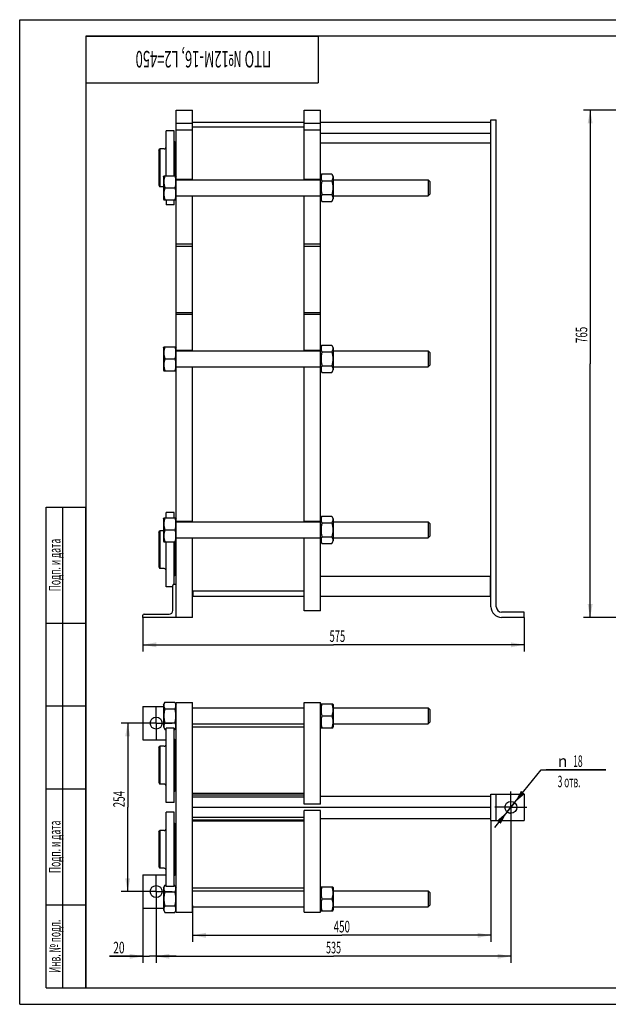
# Model space of a CAD drawing. Units: millimetres. Extents: x 0 to 2100, y -1 to 1485.
# Drawn here: x 0 to 888, y 0 to 1485 of the extents above; entities that cross this region are included whole.
import ezdxf
from ezdxf.enums import TextEntityAlignment as Align

# ---------------------------------------------------------------- set-up
doc = ezdxf.new("R2010")
doc.units = ezdxf.units.MM
doc.header["$LTSCALE"] = 115.5
doc.linetypes.add('CENTER', pattern=[0.6, 0.375, -0.075, 0.075, -0.075])
doc.layers.get('0').update_dxf_attribs({"linetype": 'CONTINUOUS'})
for name, color, linetype in [('AXIS', 7, 'CONTINUOUS'), ('DIMS', 7, 'CONTINUOUS'), ('NOTES', 7, 'CONTINUOUS')]:
    doc.layers.add(name, color=color, linetype=linetype)
doc.styles.add('TEXTSTYLE_3', font='gdt')
doc.dimstyles.new('DIMSTYLE_1', dxfattribs={"dimtxt": 17.5, "dimasz": 20, "dimexe": 2, "dimexo": 0, "dimgap": 0.875, "dimtad": 1, "dimdsep": 46, "dimtxsty": 'Standard', "dimblk": '_FILLED', "dimblk1": '_FILLED', "dimblk2": '_FILLED', "dimcen": 0.09, "dimadec": 0, "dimazin": 0, "dimtp": 0.5, "dimtm": 0.5, "dimtfac": 1, "dimtofl": 0, "dimtmove": 0, "dimatfit": 3, "dimldrblk": '_FILLED', "dimfxl": 1, "dimtolj": 1, "dimarcsym": 0})
doc.dimstyles.new('DIMSTYLE_3', dxfattribs={"dimtxt": 17.5, "dimasz": 20, "dimexe": 2, "dimexo": 0, "dimgap": 0.875, "dimtad": 1, "dimdsep": 46, "dimtxsty": 'Standard', "dimblk": '_FILLED', "dimblk1": '_FILLED', "dimblk2": '_FILLED', "dimcen": 0.09, "dimadec": 0, "dimazin": 0, "dimtp": 0.8, "dimtm": 0.8, "dimtfac": 1, "dimtofl": 0, "dimtmove": 0, "dimatfit": 3, "dimldrblk": '_FILLED', "dimfxl": 1, "dimtolj": 1, "dimarcsym": 0})
doc.dimstyles.new('DIMSTYLE_4', dxfattribs={"dimtxt": 17.5, "dimasz": 20, "dimexe": 2, "dimexo": 0, "dimgap": 0.875, "dimtad": 1, "dimdsep": 46, "dimtxsty": 'Standard', "dimblk": '_FILLED', "dimblk1": '_FILLED', "dimblk2": '_FILLED', "dimcen": 0.09, "dimadec": 0, "dimazin": 0, "dimtp": 0.2, "dimtm": 0.2, "dimtfac": 1, "dimtofl": 0, "dimtmove": 0, "dimatfit": 3, "dimldrblk": '_FILLED', "dimfxl": 1, "dimtolj": 1, "dimarcsym": 0})
doc.dimstyles.new('DIMSTYLE_5', dxfattribs={"dimtxt": 17.5, "dimasz": 20, "dimexe": 2, "dimexo": 0, "dimtad": 1, "dimdsep": 46, "dimtxsty": 'Standard', "dimblk": '_FILLED', "dimblk1": '_FILLED', "dimblk2": '_FILLED', "dimcen": 0.09, "dimadec": 0, "dimazin": 0, "dimtp": 0.2, "dimtm": 0.2, "dimtfac": 1, "dimtmove": 0, "dimatfit": 2, "dimldrblk": '_FILLED', "dimfxl": 1, "dimtolj": 1, "dimarcsym": 0})

# ---------------------------------------------------------------- blocks, each defined once
blk = doc.blocks.new('_FILLED')
at = {"color": 0, "linetype": 'ByBlock'}
blk.add_solid([(0, 0), (-1, 0.1875), (-1, -0.1875)], dxfattribs=at)
blk = doc.blocks.new('*D5')
at = {"layer": 'DIMS', "color": 2, "linetype": 'Continuous', "transparency": 16777216}
for p, q in [((960.7, 1348.5), (850.5, 1348.5)), ((860.5, 1348.5), (860.5, 966)), ((860.5, 583.5), (860.5, 966)), ((1006.7, 583.5), (850.5, 583.5))]:
    blk.add_line(p, q, dxfattribs=at)
at = {"layer": 'DIMS', "color": 2, "linetype": 'Continuous', "transparency": 16777216, "xscale": 20, "yscale": 20, "zscale": 20}
for p, rotation in [((860.5, 1348.5), 90), ((860.5, 583.5), 270)]:
    blk.add_blockref('_FILLED', p, dxfattribs=dict(at, rotation=rotation))
at = {"layer": 'DIMS', "color": 2, "linetype": 'Continuous', "transparency": 16777216, "width": 0.619792}
blk.add_text('765', height=17.5, rotation=90, dxfattribs=at).set_placement((856.2, 1009.5), align=Align.CENTER)
blk = doc.blocks.new('*D6')
at = {"layer": 'DIMS', "color": 2, "linetype": 'Continuous', "transparency": 16777216}
for p, q in [((740.9, 273.1), (740.9, 62.4)), ((205.9, 146.1), (205.9, 62.4)), ((205.9, 72.4), (473.4, 72.4)), ((740.9, 72.4), (473.4, 72.4))]:
    blk.add_line(p, q, dxfattribs=at)
at = {"layer": 'DIMS', "color": 2, "linetype": 'Continuous', "transparency": 16777216, "xscale": 20, "yscale": 20, "zscale": 20, "rotation": 180}
blk.add_blockref('_FILLED', (205.9, 72.4), dxfattribs=at)
at = {"layer": 'DIMS', "color": 2, "linetype": 'Continuous', "transparency": 16777216, "xscale": 20, "yscale": 20, "zscale": 20}
blk.add_blockref('_FILLED', (740.9, 72.4), dxfattribs=at)
at = {"layer": 'DIMS', "color": 2, "linetype": 'Continuous', "transparency": 16777216, "width": 0.570312}
blk.add_text('535', height=17.5, dxfattribs=at).set_placement((473.4, 76.8), align=Align.CENTER)
blk = doc.blocks.new('*D7')
at = {"layer": 'DIMS', "color": 2, "linetype": 'Continuous', "transparency": 16777216}
for p, q in [((710.9, 277.1), (710.9, 94.1)), ((260.9, 149.1), (260.9, 94.1)), ((260.9, 104.1), (485.9, 104.1)), ((710.9, 104.1), (485.9, 104.1))]:
    blk.add_line(p, q, dxfattribs=at)
at = {"layer": 'DIMS', "color": 2, "linetype": 'Continuous', "transparency": 16777216, "xscale": 20, "yscale": 20, "zscale": 20, "rotation": 180}
blk.add_blockref('_FILLED', (260.9, 104.1), dxfattribs=at)
at = {"layer": 'DIMS', "color": 2, "linetype": 'Continuous', "transparency": 16777216, "xscale": 20, "yscale": 20, "zscale": 20}
blk.add_blockref('_FILLED', (710.9, 104.1), dxfattribs=at)
at = {"layer": 'DIMS', "color": 2, "linetype": 'Continuous', "transparency": 16777216, "width": 0.619792}
blk.add_text('450', height=17.5, dxfattribs=at).set_placement((485.9, 108.4), align=Align.CENTER)
blk = doc.blocks.new('*D8')
at = {"layer": 'DIMS', "color": 2, "linetype": 'Continuous', "transparency": 16777216}
for p, q in [((205.9, 424.1), (152.9, 424.1)), ((162.9, 424.1), (162.9, 297.1)), ((162.9, 170.1), (162.9, 297.1)), ((205.9, 170.1), (152.9, 170.1))]:
    blk.add_line(p, q, dxfattribs=at)
at = {"layer": 'DIMS', "color": 2, "linetype": 'Continuous', "transparency": 16777216, "xscale": 20, "yscale": 20, "zscale": 20}
for p, rotation in [((162.9, 424.1), 90), ((162.9, 170.1), 270)]:
    blk.add_blockref('_FILLED', p, dxfattribs=dict(at, rotation=rotation))
at = {"layer": 'DIMS', "color": 2, "linetype": 'Continuous', "transparency": 16777216, "width": 0.619792}
blk.add_text('254', height=17.5, rotation=90, dxfattribs=at).set_placement((158.6, 309.5), align=Align.CENTER)
blk = doc.blocks.new('*D9')
at = {"layer": 'DIMS', "color": 2, "linetype": 'Continuous', "transparency": 16777216}
for p, q in [((185.9, 145.1), (185.9, 62.4)), ((205.9, 146.1), (205.9, 62.4)), ((185.9, 72.4), (135.6, 72.4)), ((135.6, 72.4), (195.9, 72.4)), ((235.9, 72.4), (195.9, 72.4)), ((205.9, 72.4), (235.9, 72.4))]:
    blk.add_line(p, q, dxfattribs=at)
at = {"layer": 'DIMS', "color": 2, "linetype": 'Continuous', "transparency": 16777216, "xscale": 20, "yscale": 20, "zscale": 20}
blk.add_blockref('_FILLED', (185.9, 72.4), dxfattribs=at)
at = {"layer": 'DIMS', "color": 2, "linetype": 'Continuous', "transparency": 16777216, "xscale": 20, "yscale": 20, "zscale": 20, "rotation": 180}
blk.add_blockref('_FILLED', (205.9, 72.4), dxfattribs=at)
at = {"layer": 'DIMS', "color": 2, "linetype": 'Continuous', "transparency": 16777216, "width": 0.644531}
blk.add_text('20', height=17.5, dxfattribs=at).set_placement((158.2, 76.8), align=Align.RIGHT)
blk = doc.blocks.new('*D10')
at = {"layer": 'DIMS', "color": 2, "linetype": 'Continuous', "transparency": 16777216}
for p, q in [((740.9, 297.1), (786.6, 353.6)), ((786.6, 353.6), (884.1, 353.6)), ((884.1, 353.6), (794.1, 353.6)), ((740.9, 297.1), (716.3, 266.8)), ((735.2, 290.1), (740.9, 297.1)), ((746.5, 304.1), (740.9, 297.1)), ((746.5, 304.1), (746.5, 304.1)), ((735.2, 290.1), (735.2, 290.1))]:
    blk.add_line(p, q, dxfattribs=at)
at = {"layer": 'DIMS', "color": 2, "linetype": 'Continuous', "transparency": 16777216, "xscale": 20, "yscale": 20, "zscale": 20}
for p, rotation in [((746.5, 304.1), 231.0163533806), ((735.2, 290.1), 51.01514783939999)]:
    blk.add_blockref('_FILLED', p, dxfattribs=dict(at, rotation=rotation))
at = {"layer": 'DIMS', "color": 2, "linetype": 'Continuous', "transparency": 16777216, "style": 'TEXTSTYLE_3'}
blk.add_text('n', height=17.5, dxfattribs=at).set_placement((811.6, 358))
at = {"layer": 'DIMS', "color": 2, "linetype": 'Continuous', "transparency": 16777216}
for s, width, p in [('18', 0.537109, (834.9, 358)), ('3 отв.', 0.523438, (811.6, 327.3))]:
    blk.add_text(s, height=17.5, dxfattribs=dict(at, width=width)).set_placement(p)
blk = doc.blocks.new('*D11')
at = {"layer": 'DIMS', "color": 2, "linetype": 'Continuous', "transparency": 16777216}
for p, q in [((185.9, 583.5), (185.9, 532.2)), ((760.9, 583.5), (760.9, 532.2)), ((185.9, 542.2), (473.4, 542.2)), ((760.9, 542.2), (473.4, 542.2))]:
    blk.add_line(p, q, dxfattribs=at)
at = {"layer": 'DIMS', "color": 2, "linetype": 'Continuous', "transparency": 16777216, "xscale": 20, "yscale": 20, "zscale": 20, "rotation": 180}
blk.add_blockref('_FILLED', (185.9, 542.2), dxfattribs=at)
at = {"layer": 'DIMS', "color": 2, "linetype": 'Continuous', "transparency": 16777216, "xscale": 20, "yscale": 20, "zscale": 20}
blk.add_blockref('_FILLED', (760.9, 542.2), dxfattribs=at)
at = {"layer": 'DIMS', "color": 2, "linetype": 'Continuous', "transparency": 16777216, "width": 0.595052}
blk.add_text('575', height=17.5, dxfattribs=at).set_placement((479.2, 546.6), align=Align.CENTER)
blk = doc.blocks.new('*T12')
at = {"color": 7, "linetype": 'Continuous'}
for p, q in [((-60, -60), (-60, 665)), ((-60, 665), (0, 665)), ((-35, -60), (-35, 665)), ((0, -60), (0, 665)), ((-60, 490), (0, 490)), ((-60, 365), (0, 365)), ((-60, 240), (0, 240)), ((-60, 65), (0, 65)), ((-60, -60), (0, -60))]:
    blk.add_line(p, q, dxfattribs=at)
at = {"layer": 'NOTES', "color": 2, "linetype": 'Continuous', "oblique": 15}
for s, width, p in [('Подп. и дата', 0.541341, (-38.4, 577.5)), ('Подп. и дата', 0.541341, (-38.4, 152.5)), ('Инв. № подл.', 0.529622, (-38.4, 2.5))]:
    blk.add_text(s, height=17.5, rotation=90, dxfattribs=dict(at, width=width)).set_placement(p, align=Align.CENTER)
blk = doc.blocks.new('*T13')
at = {"color": 7, "linetype": 'Continuous'}
for p, q in [((0, 0), (350, 0)), ((0, 0), (0, -70)), ((350, 0), (350, -70)), ((0, -70), (350, -70))]:
    blk.add_line(p, q, dxfattribs=at)
at = {"layer": 'NOTES', "color": 2, "linetype": 'Continuous', "oblique": 15, "width": 0.572266}
blk.add_text('ПТО №12М-16, L2=450 ', height=25, rotation=180, dxfattribs=at).set_placement((175, -22.1), align=Align.CENTER)

msp = doc.modelspace()

# ---------------------------------------------------------------- linework, layer by layer
at = {"color": 4, "linetype": 'Continuous'}
for p, q in [((0, 0), (0, 1485)), ((0, 1485), (2100, 1485)), ((0, 0), (2100, 0))]:
    msp.add_line(p, q, dxfattribs=at)
at = {"color": 7, "linetype": 'Continuous'}
for p, q in [((100, 1460), (100, 25)), ((2075, 1460), (100, 1460)), ((235.867, 583.55), (235.867, 1348.55)), ((235.867, 1348.55), (260.867, 1348.55)), ((260.867, 1243.55), (260.867, 1348.55)), ((428.867, 1243.55), (428.867, 1348.55)), ((428.867, 1348.55), (453.867, 1348.55)), ((453.867, 593.55), (453.867, 1348.55)), ((260.867, 1328.55), (235.867, 1328.55)), ((260.867, 1330.62), (428.867, 1330.62)), ((260.867, 1323.55), (428.867, 1323.55)), ((453.867, 1328.55), (428.867, 1328.55)), ((453.867, 1330.62), (710.867, 1330.62)), ((710.867, 599.55), (710.867, 1333.984)), ((710.867, 1333.984), (718.867, 1333.984)), ((718.867, 599.55), (718.867, 1333.984)), ((220.867, 1249.55), (220.867, 1317.55)), ((232.867, 1317.55), (220.867, 1317.55)), ((232.867, 1249.55), (232.867, 1317.55)), ((260.867, 1318.55), (235.867, 1318.55)), ((453.867, 1318.55), (428.867, 1318.55)), ((453.867, 1313.65), (710.867, 1313.65)), ((233.867, 1300.55), (232.867, 1301.55)), ((233.867, 1249.55), (233.867, 1300.55)), ((710.867, 1298.75), (453.867, 1298.75)), ((209.867, 1287.55), (211.311, 1290.05)), ((209.867, 1287.55), (209.867, 1235.55)), ((211.311, 1290.05), (211.311, 1233.05)), ((217.867, 1290.05), (211.311, 1290.05)), ((216.867, 1248.15), (217.52, 1249.55)), ((216.867, 1248.15), (216.867, 1214.95)), ((217.52, 1249.55), (235.214, 1249.55)), ((235.214, 1249.55), (235.867, 1248.15)), ((453.867, 1248.15), (455.819, 1252.335)), ((455.819, 1252.335), (470.916, 1252.335)), ((470.916, 1252.335), (472.867, 1248.15)), ((472.867, 1248.15), (472.867, 1214.95)), ((209.867, 1235.55), (211.311, 1233.05)), ((216.867, 1233.05), (211.311, 1233.05)), ((260.867, 1244.05), (235.867, 1244.05)), ((235.867, 1243.55), (453.867, 1243.55)), ((453.867, 1244.05), (428.867, 1244.05)), ((455.819, 1241.942), (470.916, 1241.942)), ((472.867, 1243.55), (616.367, 1243.55)), ((618.867, 1241.05), (616.367, 1243.55)), ((616.367, 1243.55), (616.367, 1219.55)), ((618.867, 1241.05), (618.867, 1222.05)), ((218.819, 1231.55), (233.916, 1231.55)), ((235.867, 1219.55), (453.867, 1219.55)), ((260.867, 1219.05), (235.867, 1219.05)), ((260.867, 985.55), (260.867, 1219.55)), ((428.867, 985.55), (428.867, 1219.55)), ((453.867, 1219.05), (428.867, 1219.05)), ((455.819, 1221.158), (470.916, 1221.158)), ((472.867, 1219.55), (616.367, 1219.55)), ((618.867, 1222.05), (616.367, 1219.55)), ((216.867, 1214.95), (217.52, 1213.55)), ((217.52, 1213.55), (235.214, 1213.55)), ((220.867, 1213.55), (220.867, 1205.55)), ((232.867, 1205.55), (220.867, 1205.55)), ((232.867, 1205.55), (232.867, 1213.55)), ((235.214, 1213.55), (235.867, 1214.95)), ((453.867, 1214.95), (455.819, 1210.765)), ((455.819, 1210.765), (470.916, 1210.765)), ((470.916, 1210.765), (472.867, 1214.95)), ((260.867, 1146.55), (235.867, 1146.55)), ((235.867, 1143.55), (260.867, 1143.55)), ((453.867, 1146.55), (428.867, 1146.55)), ((428.867, 1143.55), (453.867, 1143.55)), ((235.867, 1043.55), (260.867, 1043.55)), ((260.867, 1040.55), (235.867, 1040.55)), ((428.867, 1043.55), (453.867, 1043.55)), ((453.867, 1040.55), (428.867, 1040.55)), ((216.867, 990.15), (217.52, 991.55)), ((216.867, 990.15), (216.867, 956.95)), ((217.52, 991.55), (235.214, 991.55)), ((235.214, 991.55), (235.867, 990.15)), ((260.867, 986.05), (235.867, 986.05)), ((235.867, 985.55), (453.867, 985.55)), ((453.867, 986.05), (428.867, 986.05)), ((453.867, 990.15), (455.819, 994.335)), ((455.819, 994.335), (470.916, 994.335)), ((455.819, 983.942), (470.916, 983.942)), ((470.916, 994.335), (472.867, 990.15)), ((472.867, 990.15), (472.867, 956.95)), ((472.867, 985.55), (616.367, 985.55)), ((618.867, 983.05), (616.367, 985.55)), ((616.367, 985.55), (616.367, 961.55)), ((618.867, 983.05), (618.867, 964.05)), ((218.819, 973.55), (233.916, 973.55)), ((216.867, 956.95), (217.52, 955.55)), ((217.52, 955.55), (235.214, 955.55)), ((235.214, 955.55), (235.867, 956.95)), ((235.867, 961.55), (453.867, 961.55)), ((260.867, 961.05), (235.867, 961.05)), ((260.867, 727.55), (260.867, 961.55)), ((428.867, 727.55), (428.867, 961.55)), ((453.867, 961.05), (428.867, 961.05)), ((453.867, 956.95), (455.819, 952.765)), ((455.819, 963.158), (470.916, 963.158)), ((455.819, 952.765), (470.916, 952.765)), ((470.916, 952.765), (472.867, 956.95)), ((472.867, 961.55), (616.367, 961.55)), ((618.867, 964.05), (616.367, 961.55)), ((216.867, 732.15), (217.52, 733.55)), ((216.867, 732.15), (216.867, 698.95)), ((217.52, 733.55), (235.214, 733.55)), ((220.867, 733.55), (220.867, 741.55)), ((232.867, 741.55), (220.867, 741.55)), ((232.867, 733.55), (232.867, 741.55)), ((235.214, 733.55), (235.867, 732.15)), ((260.867, 728.05), (235.867, 728.05)), ((453.867, 728.05), (428.867, 728.05)), ((453.867, 732.15), (455.819, 736.335)), ((455.819, 736.335), (470.916, 736.335)), ((470.916, 736.335), (472.867, 732.15)), ((472.867, 732.15), (472.867, 698.95)), ((209.867, 711.55), (211.311, 714.05)), ((211.311, 714.05), (211.311, 657.05)), ((216.867, 714.05), (211.311, 714.05)), ((218.819, 715.55), (233.916, 715.55)), ((235.867, 727.55), (453.867, 727.55)), ((455.819, 725.942), (470.916, 725.942)), ((472.867, 727.55), (616.367, 727.55)), ((618.867, 725.05), (616.367, 727.55)), ((616.367, 727.55), (616.367, 703.55)), ((618.867, 725.05), (618.867, 706.05)), ((209.867, 711.55), (209.867, 659.55)), ((216.867, 698.95), (217.52, 697.55)), ((235.214, 697.55), (235.867, 698.95)), ((235.867, 703.55), (453.867, 703.55)), ((260.867, 703.05), (235.867, 703.05)), ((260.867, 583.55), (260.867, 703.55)), ((428.867, 593.55), (428.867, 703.55)), ((453.867, 703.05), (428.867, 703.05)), ((453.867, 698.95), (455.819, 694.765)), ((455.819, 705.158), (470.916, 705.158)), ((470.916, 694.765), (472.867, 698.95)), ((472.867, 703.55), (616.367, 703.55)), ((618.867, 706.05), (616.367, 703.55)), ((217.52, 697.55), (235.214, 697.55)), ((220.867, 629.55), (220.867, 697.55)), ((232.867, 633.55), (232.867, 697.55)), ((233.867, 646.55), (233.867, 697.55)), ((455.819, 694.765), (470.916, 694.765)), ((209.867, 659.55), (211.311, 657.05)), ((217.867, 657.05), (211.311, 657.05)), ((233.867, 646.55), (232.867, 645.55)), ((709.867, 645.05), (453.867, 645.05)), ((710.867, 644.05), (709.867, 645.05)), ((709.867, 645.05), (709.867, 615.05)), ((230.867, 629.55), (220.867, 629.55)), ((230.867, 594.05), (230.867, 631.75)), ((232.667, 633.55), (235.867, 633.55)), ((260.867, 623.55), (428.867, 623.55)), ((260.867, 616.05), (261.867, 615.05)), ((261.867, 615.05), (261.867, 623.55)), ((428.867, 615.05), (261.867, 615.05)), ((709.867, 615.05), (453.867, 615.05)), ((710.867, 616.05), (709.867, 615.05)), ((185.867, 583.55), (185.867, 586.75)), ((260.867, 583.55), (185.867, 583.55)), ((187.667, 588.55), (225.367, 588.55)), ((453.867, 593.55), (428.867, 593.55)), ((760.867, 591.55), (726.867, 591.55)), ((760.867, 583.55), (726.867, 583.55)), ((760.867, 583.55), (760.867, 591.55)), ((185.867, 449.084), (185.867, 399.084)), ((185.867, 449.084), (216.867, 449.084)), ((216.867, 451.684), (218.819, 455.869)), ((216.867, 451.684), (216.867, 418.484)), ((218.819, 455.869), (233.916, 455.869)), ((233.916, 455.869), (235.867, 451.684)), ((235.867, 139.084), (235.867, 455.084)), ((235.867, 455.084), (260.867, 455.084)), ((260.867, 139.084), (260.867, 455.084)), ((260.867, 447.084), (428.867, 447.084)), ((428.867, 302.084), (428.867, 455.084)), ((428.867, 455.084), (453.867, 455.084)), ((453.867, 302.084), (453.867, 455.084)), ((453.867, 451.684), (454.52, 453.084)), ((454.52, 453.084), (472.214, 453.084)), ((472.214, 453.084), (472.867, 451.684)), ((472.867, 451.684), (472.867, 418.484)), ((472.867, 447.084), (616.367, 447.084)), ((618.867, 444.583), (616.367, 447.084)), ((616.367, 447.084), (616.367, 435.084)), ((218.819, 445.476), (233.916, 445.476)), ((455.819, 435.084), (470.916, 435.084)), ((616.367, 435.084), (616.367, 423.084)), ((618.867, 444.583), (618.867, 425.584)), ((216.867, 418.484), (218.819, 414.299)), ((218.819, 424.692), (233.916, 424.692)), ((220.867, 304.584), (220.867, 416.584)), ((232.867, 416.584), (220.867, 416.584)), ((232.867, 304.584), (232.867, 416.584)), ((233.916, 414.299), (235.867, 418.484)), ((260.867, 423.084), (428.867, 423.084)), ((260.867, 418.584), (428.867, 418.584)), ((453.867, 418.484), (454.52, 417.084)), ((454.52, 417.084), (472.214, 417.084)), ((472.214, 417.084), (472.867, 418.484)), ((472.867, 423.084), (616.367, 423.084)), ((618.867, 425.584), (616.367, 423.084)), ((218.819, 414.299), (220.867, 414.299)), ((232.867, 414.299), (233.916, 414.299)), ((185.867, 399.084), (220.867, 399.084)), ((209.867, 386.584), (211.311, 389.084)), ((209.867, 386.584), (209.867, 334.584)), ((211.311, 389.084), (211.311, 332.084)), ((217.867, 389.084), (211.311, 389.084)), ((233.867, 399.584), (232.867, 400.584)), ((233.867, 321.584), (233.867, 399.584)), ((233.867, 399.084), (235.867, 399.084)), ((209.867, 334.584), (211.311, 332.084)), ((217.867, 332.084), (211.311, 332.084)), ((233.867, 321.584), (232.867, 320.584)), ((428.867, 317.789), (260.867, 317.789)), ((260.867, 315.749), (428.867, 315.749)), ((428.867, 312.334), (260.867, 312.334)), ((453.867, 314.054), (710.867, 314.054)), ((710.867, 317.084), (760.867, 317.084)), ((710.867, 277.084), (710.867, 317.084)), ((718.867, 277.084), (718.867, 317.084)), ((760.867, 317.084), (760.867, 277.084)), ((232.867, 304.584), (220.867, 304.584)), ((260.867, 297.084), (710.867, 297.084)), ((453.867, 302.084), (428.867, 302.084)), ((220.867, 177.584), (220.867, 289.584)), ((232.867, 289.584), (220.867, 289.584)), ((232.867, 177.584), (232.867, 289.584)), ((428.867, 139.084), (428.867, 292.084)), ((453.867, 292.084), (428.867, 292.084)), ((453.867, 139.084), (453.867, 292.084)), ((233.867, 272.584), (232.867, 273.584)), ((233.867, 194.584), (233.867, 272.584)), ((428.867, 281.834), (260.867, 281.834)), ((260.867, 278.419), (428.867, 278.419)), ((428.867, 276.379), (260.867, 276.379)), ((453.867, 280.113), (710.867, 280.113)), ((710.867, 277.084), (760.867, 277.084)), ((209.867, 259.584), (211.311, 262.084)), ((209.867, 259.584), (209.867, 207.584)), ((211.311, 262.084), (211.311, 205.084)), ((217.867, 262.084), (211.311, 262.084)), ((185.867, 195.084), (185.867, 145.084)), ((185.867, 195.084), (220.867, 195.084)), ((209.867, 207.584), (211.311, 205.084)), ((217.867, 205.084), (211.311, 205.084)), ((233.867, 194.584), (232.867, 193.584)), ((233.867, 195.084), (235.867, 195.084)), ((216.867, 175.684), (218.819, 179.869)), ((218.819, 179.869), (220.867, 179.869)), ((232.867, 179.869), (233.916, 179.869)), ((233.916, 179.869), (235.867, 175.684)), ((216.867, 175.684), (216.867, 142.484)), ((218.819, 169.476), (233.916, 169.476)), ((232.867, 177.584), (220.867, 177.584)), ((260.867, 175.584), (428.867, 175.584)), ((260.867, 171.084), (428.867, 171.084)), ((453.867, 175.684), (454.52, 177.084)), ((454.52, 177.084), (472.214, 177.084)), ((472.214, 177.084), (472.867, 175.684)), ((472.867, 175.684), (472.867, 142.484)), ((472.867, 171.084), (616.367, 171.084)), ((618.867, 168.583), (616.367, 171.084)), ((616.367, 171.084), (616.367, 159.084)), ((618.867, 168.583), (618.867, 149.584)), ((218.819, 148.692), (233.916, 148.692)), ((455.819, 159.084), (470.916, 159.084)), ((616.367, 159.084), (616.367, 147.084)), ((618.867, 149.584), (616.367, 147.084)), ((185.867, 145.084), (216.867, 145.084)), ((216.867, 142.484), (218.819, 138.299)), ((218.819, 138.299), (233.916, 138.299)), ((233.916, 138.299), (235.867, 142.484)), ((235.867, 139.084), (260.867, 139.084)), ((260.867, 147.084), (428.867, 147.084)), ((428.867, 139.084), (453.867, 139.084)), ((453.867, 142.484), (454.52, 141.084)), ((454.52, 141.084), (472.214, 141.084)), ((472.214, 141.084), (472.867, 142.484)), ((472.867, 147.084), (616.367, 147.084)), ((100, 25), (2075, 25))]:
    msp.add_line(p, q, dxfattribs=at)
for centre, radius, start, end in [((217.867, 1293.05), 3, 270, 360), ((217.867, 654.05), 3, 0, 90), ((232.667, 631.75), 1.8, 90, 180), ((225.367, 594.05), 5.5, 270, 360), ((726.867, 599.55), 16, 180, 270), ((726.867, 599.55), 8, 180, 270), ((187.667, 586.75), 1.8, 90, 180), ((217.867, 392.084), 3, 270, 360), ((217.867, 329.084), 3, 0, 90), ((217.867, 265.084), 3, 270, 360), ((217.867, 202.084), 3, 0, 90)]:
    msp.add_arc(centre, radius, start, end, dxfattribs=at)
for points, knots in [([(232.867, 1292.036), (233.15, 1291.555), (233.617, 1290.63), (233.867, 1289.603), (233.867, 1289.127)], [0, 0, 0, 0, 0.53986176, 1, 1, 1, 1]), ([(233.867, 1289.127), (233.867, 1288.93), (233.828, 1288.558), (233.621, 1288.06), (233.29, 1287.682), (233.012, 1287.513), (232.867, 1287.446)], [0, 0, 0, 0, 0.28473341, 0.53576887, 0.76887201, 1, 1, 1, 1]), ([(218.819, 1249.55), (218.423, 1248.08), (217.766, 1245.106), (217.397, 1240.55), (217.766, 1235.994), (218.423, 1233.02), (218.819, 1231.55)], [0, 0, 0, 0, 0.2506242, 0.5, 0.7493758, 1, 1, 1, 1]), ([(233.916, 1249.55), (234.312, 1248.08), (234.968, 1245.106), (235.337, 1240.55), (234.968, 1235.994), (234.312, 1233.02), (233.916, 1231.55)], [0, 0, 0, 0, 0.2506242, 0.5, 0.7493758, 1, 1, 1, 1]), ([(455.819, 1252.335), (455.431, 1251.504), (454.778, 1249.819), (454.394, 1247.138), (454.778, 1244.458), (455.431, 1242.773), (455.819, 1241.942)], [0, 0, 0, 0, 0.25509205, 0.5, 0.74490795, 1, 1, 1, 1]), ([(470.916, 1252.335), (471.303, 1251.504), (471.956, 1249.819), (472.341, 1247.138), (471.956, 1244.458), (471.303, 1242.773), (470.916, 1241.942)], [0, 0, 0, 0, 0.25509205, 0.5, 0.74490795, 1, 1, 1, 1]), ([(455.819, 1241.942), (455.422, 1240.239), (454.765, 1236.798), (454.398, 1231.55), (454.765, 1226.302), (455.422, 1222.861), (455.819, 1221.158)], [0, 0, 0, 0, 0.25003479, 0.5, 0.74996521, 1, 1, 1, 1]), ([(470.916, 1241.942), (471.313, 1240.239), (471.97, 1236.798), (472.337, 1231.55), (471.97, 1226.302), (471.313, 1222.861), (470.916, 1221.158)], [0, 0, 0, 0, 0.25003479, 0.5, 0.74996521, 1, 1, 1, 1]), ([(218.819, 1231.55), (218.423, 1230.08), (217.766, 1227.106), (217.397, 1222.55), (217.766, 1217.994), (218.423, 1215.02), (218.819, 1213.55)], [0, 0, 0, 0, 0.2506242, 0.5, 0.7493758, 1, 1, 1, 1]), ([(233.916, 1231.55), (234.312, 1230.08), (234.968, 1227.106), (235.337, 1222.55), (234.968, 1217.994), (234.312, 1215.02), (233.916, 1213.55)], [0, 0, 0, 0, 0.2506242, 0.5, 0.7493758, 1, 1, 1, 1]), ([(455.819, 1221.158), (455.431, 1220.327), (454.778, 1218.642), (454.394, 1215.961), (454.778, 1213.281), (455.431, 1211.596), (455.819, 1210.765)], [0, 0, 0, 0, 0.25509205, 0.5, 0.74490795, 1, 1, 1, 1]), ([(470.916, 1221.158), (471.303, 1220.327), (471.956, 1218.642), (472.341, 1215.961), (471.956, 1213.281), (471.303, 1211.596), (470.916, 1210.765)], [0, 0, 0, 0, 0.25509205, 0.5, 0.74490795, 1, 1, 1, 1]), ([(218.819, 991.55), (218.423, 990.08), (217.766, 987.106), (217.397, 982.55), (217.766, 977.994), (218.423, 975.02), (218.819, 973.55)], [0, 0, 0, 0, 0.2506242, 0.5, 0.7493758, 1, 1, 1, 1]), ([(233.916, 991.55), (234.312, 990.08), (234.968, 987.106), (235.337, 982.55), (234.968, 977.994), (234.312, 975.02), (233.916, 973.55)], [0, 0, 0, 0, 0.2506242, 0.5, 0.7493758, 1, 1, 1, 1]), ([(455.819, 994.335), (455.431, 993.504), (454.778, 991.819), (454.394, 989.138), (454.778, 986.458), (455.431, 984.773), (455.819, 983.942)], [0, 0, 0, 0, 0.25509205, 0.5, 0.74490795, 1, 1, 1, 1]), ([(455.819, 983.942), (455.422, 982.239), (454.765, 978.798), (454.398, 973.55), (454.765, 968.302), (455.422, 964.861), (455.819, 963.158)], [0, 0, 0, 0, 0.25003479, 0.5, 0.74996521, 1, 1, 1, 1]), ([(470.916, 994.335), (471.303, 993.504), (471.956, 991.819), (472.341, 989.138), (471.956, 986.458), (471.303, 984.773), (470.916, 983.942)], [0, 0, 0, 0, 0.25509205, 0.5, 0.74490795, 1, 1, 1, 1]), ([(470.916, 983.942), (471.313, 982.239), (471.97, 978.798), (472.337, 973.55), (471.97, 968.302), (471.313, 964.861), (470.916, 963.158)], [0, 0, 0, 0, 0.25003479, 0.5, 0.74996521, 1, 1, 1, 1]), ([(218.819, 973.55), (218.423, 972.08), (217.766, 969.106), (217.397, 964.55), (217.766, 959.994), (218.423, 957.02), (218.819, 955.55)], [0, 0, 0, 0, 0.2506242, 0.5, 0.7493758, 1, 1, 1, 1]), ([(233.916, 973.55), (234.312, 972.08), (234.968, 969.106), (235.337, 964.55), (234.968, 959.994), (234.312, 957.02), (233.916, 955.55)], [0, 0, 0, 0, 0.2506242, 0.5, 0.7493758, 1, 1, 1, 1]), ([(455.819, 963.158), (455.431, 962.327), (454.778, 960.642), (454.394, 957.961), (454.778, 955.281), (455.431, 953.596), (455.819, 952.765)], [0, 0, 0, 0, 0.25509205, 0.5, 0.74490795, 1, 1, 1, 1]), ([(470.916, 963.158), (471.303, 962.327), (471.956, 960.642), (472.341, 957.961), (471.956, 955.281), (471.303, 953.596), (470.916, 952.765)], [0, 0, 0, 0, 0.25509205, 0.5, 0.74490795, 1, 1, 1, 1]), ([(218.819, 733.55), (218.423, 732.08), (217.766, 729.106), (217.397, 724.55), (217.766, 719.994), (218.423, 717.02), (218.819, 715.55)], [0, 0, 0, 0, 0.2506242, 0.5, 0.7493758, 1, 1, 1, 1]), ([(233.916, 733.55), (234.312, 732.08), (234.968, 729.106), (235.337, 724.55), (234.968, 719.994), (234.312, 717.02), (233.916, 715.55)], [0, 0, 0, 0, 0.2506242, 0.5, 0.7493758, 1, 1, 1, 1]), ([(455.819, 736.335), (455.431, 735.504), (454.778, 733.819), (454.394, 731.138), (454.778, 728.458), (455.431, 726.773), (455.819, 725.942)], [0, 0, 0, 0, 0.25509205, 0.5, 0.74490795, 1, 1, 1, 1]), ([(470.916, 736.335), (471.303, 735.504), (471.956, 733.819), (472.341, 731.138), (471.956, 728.458), (471.303, 726.773), (470.916, 725.942)], [0, 0, 0, 0, 0.25509205, 0.5, 0.74490795, 1, 1, 1, 1]), ([(218.819, 715.55), (218.423, 714.08), (217.766, 711.106), (217.397, 706.55), (217.766, 701.994), (218.423, 699.02), (218.819, 697.55)], [0, 0, 0, 0, 0.2506242, 0.5, 0.7493758, 1, 1, 1, 1]), ([(233.916, 715.55), (234.312, 714.08), (234.968, 711.106), (235.337, 706.55), (234.968, 701.994), (234.312, 699.02), (233.916, 697.55)], [0, 0, 0, 0, 0.2506242, 0.5, 0.7493758, 1, 1, 1, 1]), ([(455.819, 725.942), (455.422, 724.239), (454.765, 720.798), (454.398, 715.55), (454.765, 710.302), (455.422, 706.861), (455.819, 705.158)], [0, 0, 0, 0, 0.25003479, 0.5, 0.74996521, 1, 1, 1, 1]), ([(470.916, 725.942), (471.313, 724.239), (471.97, 720.798), (472.337, 715.55), (471.97, 710.302), (471.313, 706.861), (470.916, 705.158)], [0, 0, 0, 0, 0.25003479, 0.5, 0.74996521, 1, 1, 1, 1]), ([(455.819, 705.158), (455.431, 704.327), (454.778, 702.642), (454.394, 699.961), (454.778, 697.281), (455.431, 695.596), (455.819, 694.765)], [0, 0, 0, 0, 0.25509205, 0.5, 0.74490795, 1, 1, 1, 1]), ([(470.916, 705.158), (471.303, 704.327), (471.956, 702.642), (472.341, 699.961), (471.956, 697.281), (471.303, 695.596), (470.916, 694.765)], [0, 0, 0, 0, 0.25509205, 0.5, 0.74490795, 1, 1, 1, 1]), ([(232.867, 659.654), (233.012, 659.587), (233.29, 659.418), (233.621, 659.04), (233.828, 658.542), (233.867, 658.169), (233.867, 657.973)], [0, 0, 0, 0, 0.23112734, 0.46423029, 0.71526586, 1, 1, 1, 1]), ([(233.867, 657.973), (233.867, 657.497), (233.617, 656.469), (233.15, 655.545), (232.867, 655.064)], [0, 0, 0, 0, 0.46014202, 1, 1, 1, 1]), ([(218.819, 455.869), (218.431, 455.038), (217.778, 453.353), (217.394, 450.672), (217.778, 447.992), (218.431, 446.307), (218.819, 445.476)], [0, 0, 0, 0, 0.25509205, 0.5, 0.74490795, 1, 1, 1, 1]), ([(233.916, 455.869), (234.303, 455.038), (234.956, 453.353), (235.341, 450.672), (234.956, 447.992), (234.303, 446.307), (233.916, 445.476)], [0, 0, 0, 0, 0.25509205, 0.5, 0.74490795, 1, 1, 1, 1]), ([(455.819, 453.084), (455.423, 451.614), (454.766, 448.64), (454.397, 444.084), (454.766, 439.528), (455.423, 436.554), (455.819, 435.084)], [0, 0, 0, 0, 0.2506242, 0.5, 0.7493758, 1, 1, 1, 1]), ([(470.916, 453.084), (471.312, 451.614), (471.968, 448.64), (472.337, 444.084), (471.968, 439.528), (471.312, 436.554), (470.916, 435.084)], [0, 0, 0, 0, 0.2506242, 0.5, 0.7493758, 1, 1, 1, 1]), ([(218.819, 445.476), (218.422, 443.773), (217.765, 440.332), (217.398, 435.084), (217.765, 429.836), (218.422, 426.395), (218.819, 424.692)], [0, 0, 0, 0, 0.25003479, 0.5, 0.74996521, 1, 1, 1, 1]), ([(233.916, 445.476), (234.313, 443.773), (234.97, 440.332), (235.337, 435.084), (234.97, 429.836), (234.313, 426.395), (233.916, 424.692)], [0, 0, 0, 0, 0.25003479, 0.5, 0.74996521, 1, 1, 1, 1]), ([(455.819, 435.084), (455.423, 433.614), (454.766, 430.64), (454.397, 426.084), (454.766, 421.528), (455.423, 418.554), (455.819, 417.084)], [0, 0, 0, 0, 0.2506242, 0.5, 0.7493758, 1, 1, 1, 1]), ([(470.916, 435.084), (471.312, 433.614), (471.968, 430.64), (472.337, 426.084), (471.968, 421.528), (471.312, 418.554), (470.916, 417.084)], [0, 0, 0, 0, 0.2506242, 0.5, 0.7493758, 1, 1, 1, 1]), ([(218.819, 424.692), (218.431, 423.861), (217.778, 422.176), (217.394, 419.495), (217.778, 416.815), (218.431, 415.13), (218.819, 414.299)], [0, 0, 0, 0, 0.25509205, 0.5, 0.74490795, 1, 1, 1, 1]), ([(233.916, 424.692), (234.303, 423.861), (234.956, 422.176), (235.341, 419.495), (234.956, 416.815), (234.303, 415.13), (233.916, 414.299)], [0, 0, 0, 0, 0.25509205, 0.5, 0.74490795, 1, 1, 1, 1]), ([(232.867, 391.07), (233.15, 390.589), (233.617, 389.664), (233.867, 388.637), (233.867, 388.161)], [0, 0, 0, 0, 0.53985844, 1, 1, 1, 1]), ([(233.867, 388.161), (233.867, 387.964), (233.828, 387.592), (233.621, 387.094), (233.29, 386.716), (233.012, 386.547), (232.867, 386.48)], [0, 0, 0, 0, 0.2847345, 0.53577015, 0.76887299, 1, 1, 1, 1]), ([(232.867, 334.688), (233.012, 334.621), (233.29, 334.452), (233.621, 334.074), (233.828, 333.576), (233.867, 333.203), (233.867, 333.007)], [0, 0, 0, 0, 0.23112891, 0.46423333, 0.71526864, 1, 1, 1, 1]), ([(233.867, 333.007), (233.867, 332.531), (233.617, 331.503), (233.15, 330.579), (232.867, 330.098)], [0, 0, 0, 0, 0.46014066, 1, 1, 1, 1]), ([(232.867, 264.07), (233.15, 263.589), (233.617, 262.664), (233.867, 261.637), (233.867, 261.161)], [0, 0, 0, 0, 0.53985844, 1, 1, 1, 1]), ([(233.867, 261.161), (233.867, 260.964), (233.828, 260.592), (233.621, 260.094), (233.29, 259.716), (233.012, 259.547), (232.867, 259.48)], [0, 0, 0, 0, 0.2847345, 0.53577015, 0.76887299, 1, 1, 1, 1]), ([(232.867, 207.688), (233.012, 207.621), (233.29, 207.452), (233.621, 207.074), (233.828, 206.576), (233.867, 206.203), (233.867, 206.007)], [0, 0, 0, 0, 0.23112891, 0.46423333, 0.71526864, 1, 1, 1, 1]), ([(233.867, 206.007), (233.867, 205.531), (233.617, 204.503), (233.15, 203.579), (232.867, 203.098)], [0, 0, 0, 0, 0.46014066, 1, 1, 1, 1]), ([(218.819, 179.869), (218.431, 179.038), (217.778, 177.353), (217.394, 174.672), (217.778, 171.992), (218.431, 170.307), (218.819, 169.476)], [0, 0, 0, 0, 0.25509205, 0.5, 0.74490795, 1, 1, 1, 1]), ([(233.916, 179.869), (234.303, 179.038), (234.956, 177.353), (235.341, 174.672), (234.956, 171.992), (234.303, 170.307), (233.916, 169.476)], [0, 0, 0, 0, 0.25509205, 0.5, 0.74490795, 1, 1, 1, 1]), ([(218.819, 169.476), (218.422, 167.773), (217.765, 164.332), (217.398, 159.084), (217.765, 153.836), (218.422, 150.395), (218.819, 148.692)], [0, 0, 0, 0, 0.25003479, 0.5, 0.74996521, 1, 1, 1, 1]), ([(233.916, 169.476), (234.313, 167.773), (234.97, 164.332), (235.337, 159.084), (234.97, 153.836), (234.313, 150.395), (233.916, 148.692)], [0, 0, 0, 0, 0.25003479, 0.5, 0.74996521, 1, 1, 1, 1]), ([(455.819, 177.084), (455.423, 175.614), (454.766, 172.64), (454.397, 168.084), (454.766, 163.528), (455.423, 160.554), (455.819, 159.084)], [0, 0, 0, 0, 0.2506242, 0.5, 0.7493758, 1, 1, 1, 1]), ([(470.916, 177.084), (471.312, 175.614), (471.968, 172.64), (472.337, 168.084), (471.968, 163.528), (471.312, 160.554), (470.916, 159.084)], [0, 0, 0, 0, 0.2506242, 0.5, 0.7493758, 1, 1, 1, 1]), ([(218.819, 148.692), (218.431, 147.861), (217.778, 146.176), (217.394, 143.495), (217.778, 140.815), (218.431, 139.13), (218.819, 138.299)], [0, 0, 0, 0, 0.25509205, 0.5, 0.74490795, 1, 1, 1, 1]), ([(233.916, 148.692), (234.303, 147.861), (234.956, 146.176), (235.341, 143.495), (234.956, 140.815), (234.303, 139.13), (233.916, 138.299)], [0, 0, 0, 0, 0.25509205, 0.5, 0.74490795, 1, 1, 1, 1]), ([(455.819, 159.084), (455.423, 157.614), (454.766, 154.64), (454.397, 150.084), (454.766, 145.528), (455.423, 142.554), (455.819, 141.084)], [0, 0, 0, 0, 0.2506242, 0.5, 0.7493758, 1, 1, 1, 1]), ([(470.916, 159.084), (471.312, 157.614), (471.968, 154.64), (472.337, 150.084), (471.968, 145.528), (471.312, 142.554), (470.916, 141.084)], [0, 0, 0, 0, 0.2506242, 0.5, 0.7493758, 1, 1, 1, 1])]:
    msp.add_open_spline(points, degree=3, knots=knots, dxfattribs=at)
at = {"layer": 'AXIS', "color": 7, "linetype": 'CENTER'}
for p, q in [((205.867, 424.084), (205.867, 448.084)), ((205.867, 424.084), (181.867, 424.084)), ((205.867, 424.084), (205.867, 400.084)), ((205.867, 424.084), (229.867, 424.084)), ((740.867, 297.084), (740.867, 321.084)), ((740.867, 297.084), (716.867, 297.084)), ((740.867, 297.084), (764.867, 297.084)), ((740.867, 297.084), (740.867, 273.084)), ((205.867, 170.084), (205.867, 194.084)), ((205.867, 170.084), (181.867, 170.084)), ((205.867, 170.084), (205.867, 146.084)), ((205.867, 170.084), (229.867, 170.084))]:
    msp.add_line(p, q, dxfattribs=at)
at = {"layer": 'AXIS', "color": 7, "linetype": 'Continuous'}
for centre in [(205.867, 424.084), (740.867, 297.084), (205.867, 170.084)]:
    msp.add_circle(centre, 9, dxfattribs=at)
at = {"layer": 'DIMS', "color": 2, "linetype": 'Continuous'}
msp.add_arc((740.867, 297.084), 9, 231.015817, 270, dxfattribs=at)

# ---------------------------------------------------------------- block references
for name, p in [('*T13', (100, 1460)), ('*T12', (100, 85))]:
    msp.add_blockref(name, p)

# ---------------------------------------------------------------- dimensions: what is measured, and where the dimension line sits
for base, p1, p2, angle, dimstyle, picture, middle in [((860.528, 583.55), (960.736, 1348.55), (1006.736, 583.55), 270, 'DIMSTYLE_3', '*D5', (860.528, 1009.489)), ((162.932, 170.084), (205.867, 424.084), (205.867, 170.084), 270, 'DIMSTYLE_1', '*D8', (162.932, 309.577)), ((205.867, 72.431), (740.867, 273.084), (205.867, 146.084), 180, 'DIMSTYLE_3', '*D6', (473.4, 72.431)), ((185.867, 72.431), (205.867, 146.084), (185.867, 145.084), 180, 'DIMSTYLE_4', '*D9', (146.925, 72.431))]:
    dim = msp.add_linear_dim(base=base, p1=p1, p2=p2, angle=angle, dimstyle=dimstyle, dxfattribs=at)
    dim.commit()
    dim.dimension.update_dxf_attribs({"geometry": picture, "text_midpoint": middle, "dimtype": 160})
for base, p1, p2, picture, middle in [((760.867, 542.203), (185.867, 583.55), (760.867, 583.55), '*D11', (479.204, 542.203)), ((710.867, 104.051), (260.867, 149.084), (710.867, 277.084), '*D7', (485.877, 104.051))]:
    dim = msp.add_linear_dim(base=base, p1=p1, p2=p2, dimstyle='DIMSTYLE_3', dxfattribs=at)
    dim.commit()
    dim.dimension.update_dxf_attribs({"geometry": picture, "text_midpoint": middle, "dimtype": 160})
dim = msp.add_diameter_dim_2p(p1=(746.529, 304.08), p2=(735.205, 290.088), text='%%c<>\\P3 отв.', dimstyle='DIMSTYLE_5', override={"dimtih": 1, "dimtoh": 1, "dimpost": '<>'}, dxfattribs=at)
dim.commit()
dim.dimension.update_dxf_attribs({"geometry": '*D10', "text_midpoint": (839.078, 351.4), "dimtype": 163})

doc.saveas('drawing.dxf')
